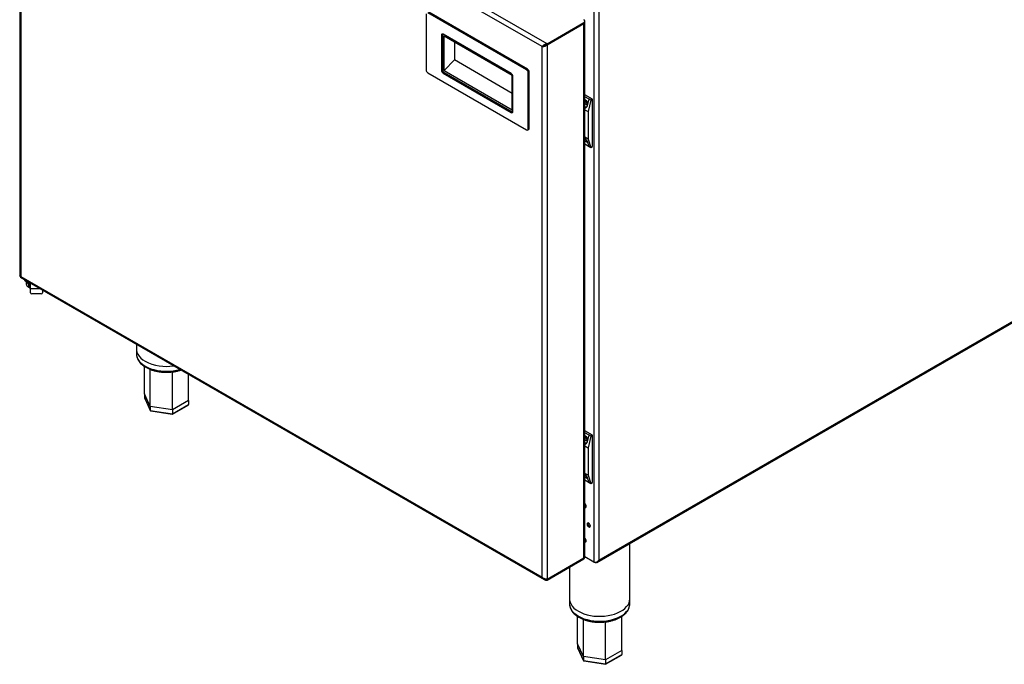
# Model space of a CAD drawing. Units: millimetres. Extents: x 5 to 415, y 5 to 292.
# Drawn here: x 311 to 379, y 145 to 189 of the extents above; entities that cross this region are included whole.
import ezdxf

# ---------------------------------------------------------------- set-up
doc = ezdxf.new("R2010")
doc.units = ezdxf.units.MM

msp = doc.modelspace()

# ---------------------------------------------------------------- linework, layer by layer
at = {"color": 7, "linetype": 'Continuous', "lineweight": 25}
for p, q in [((310.9867, 208.6102), (310.9867, 171.7366)), ((347.1494, 187.6115), (311.0575, 208.4469)), ((311.0575, 208.4469), (311.0575, 171.7026)), ((351.0856, 199.6144), (351.0856, 152.0577)), ((339.1237, 189.8835), (339.1237, 186.0049)), ((346.0769, 186.0056), (339.2416, 189.9515)), ((346.1476, 186.0464), (339.3123, 189.9923)), ((347.4911, 187.8088), (350.0426, 189.2818)), ((347.4911, 187.7476), (350.0426, 189.2205)), ((347.4911, 187.7408), (350.0426, 189.2137)), ((350.0426, 189.2205), (350.0426, 189.2818)), ((350.0426, 152.2108), (350.0426, 189.2137)), ((350.1134, 189.3192), (350.1134, 189.3804)), ((350.1134, 152.3095), (350.1134, 189.3124)), ((340.1785, 188.4012), (340.2493, 188.442)), ((340.1785, 188.4012), (340.1785, 185.9781)), ((340.2493, 188.442), (340.2493, 186.0189)), ((340.2551, 186.0261), (340.2551, 188.428)), ((345.0163, 185.7445), (340.2964, 188.4692)), ((340.3729, 185.9581), (340.3729, 188.36)), ((340.3729, 188.36), (345.087, 185.6387)), ((341.0753, 187.9546), (341.0753, 186.6893)), ((347.1494, 187.6115), (347.2024, 187.6421)), ((347.1494, 150.8672), (347.1494, 187.6115)), ((347.4911, 187.8088), (347.4911, 187.7476)), ((347.4911, 187.7408), (347.4911, 150.7379)), ((341.0753, 186.6893), (340.3729, 185.9581)), ((345.087, 184.3734), (341.0753, 186.6893)), ((339.2416, 185.8008), (346.0769, 181.8548)), ((340.1785, 185.9781), (340.2493, 186.0189)), ((340.2709, 185.9278), (340.2794, 185.9229)), ((340.2964, 185.774), (340.3671, 185.8148)), ((340.2964, 185.774), (345.0163, 183.0492)), ((340.3671, 185.8148), (345.087, 183.0901)), ((340.3729, 185.9581), (345.087, 183.2367)), ((340.3729, 185.8114), (345.087, 183.0901)), ((345.087, 183.2367), (345.087, 185.6387)), ((345.1341, 183.1173), (345.1341, 185.5404)), ((346.0769, 186.0056), (346.1476, 186.0464)), ((346.2655, 185.8423), (346.1948, 185.8014)), ((346.1948, 181.9229), (346.1948, 185.8014)), ((346.2655, 181.9637), (346.2655, 185.8423)), ((350.6496, 183.9742), (350.1134, 184.2837)), ((350.4139, 183.9742), (350.1134, 184.1476)), ((350.1134, 183.9503), (350.2359, 183.8796)), ((350.2812, 183.7037), (350.1134, 183.8006)), ((350.2359, 183.5938), (350.1134, 183.6645)), ((350.3264, 183.6175), (350.4139, 183.9742)), ((350.5317, 183.9062), (350.3373, 183.1135)), ((350.5317, 183.9062), (350.4139, 183.9742)), ((350.6496, 183.9742), (350.5317, 183.9062)), ((350.6496, 180.708), (350.6496, 183.9742)), ((345.0163, 183.0492), (345.087, 183.0901)), ((350.1134, 183.2427), (350.3373, 183.1135)), ((350.3373, 183.1135), (350.3373, 181.2082)), ((350.9539, 151.8999), (404.3404, 182.7192)), ((351.0856, 152.0577), (404.3095, 182.7832)), ((346.1603, 181.8466), (346.231, 181.8874)), ((346.1948, 181.9229), (346.2655, 181.9637)), ((350.3373, 181.2082), (350.1134, 181.3374)), ((350.2261, 181.1498), (350.1134, 181.2149)), ((350.2359, 181.0081), (350.1134, 181.0788)), ((350.1134, 180.8815), (350.4139, 180.708)), ((350.4139, 180.708), (350.3264, 180.9637)), ((350.3373, 181.2082), (350.5317, 180.64)), ((350.4139, 180.708), (350.5317, 180.64)), ((350.5317, 180.64), (350.6496, 180.708)), ((311.0221, 171.6413), (347.2849, 150.7072)), ((311.0575, 171.7026), (347.1494, 150.8672)), ((311.411, 171.3624), (311.7351, 171.1753)), ((311.4291, 171.3519), (311.4291, 171.1922)), ((311.5878, 171.1752), (311.6762, 171.1242)), ((311.5878, 171.1752), (311.5878, 170.9711)), ((311.6762, 171.1242), (311.7351, 171.0948)), ((311.6762, 170.9201), (311.6762, 171.1242)), ((311.5878, 170.9711), (311.6762, 170.9201)), ((311.7351, 170.8906), (311.6762, 170.9201)), ((311.7351, 170.5746), (311.7351, 170.8467)), ((312.4767, 170.5065), (311.8184, 170.5065)), ((312.5601, 170.7534), (312.5601, 170.5746)), ((319.0651, 166.9981), (319.0651, 166.6788)), ((319.0651, 166.6788), (319.0651, 166.3386)), ((319.6149, 163.5818), (319.616, 165.472)), ((322.6821, 163.1074), (322.681, 164.9107)), ((320.0258, 162.6965), (319.6149, 163.5818)), ((319.6149, 163.5818), (319.6149, 163.3096)), ((319.6149, 163.3096), (320.0258, 162.4243)), ((319.6205, 163.2854), (320.0299, 162.4033)), ((322.6821, 163.1074), (321.5594, 162.4592)), ((322.6821, 163.1074), (322.6821, 162.8352)), ((321.5594, 162.4592), (320.0258, 162.6965)), ((320.0258, 162.6965), (320.0258, 162.4243)), ((320.0258, 162.4243), (321.5594, 162.1871)), ((320.0536, 162.3855), (321.5492, 162.1541)), ((321.5521, 162.1547), (322.6549, 162.7913)), ((321.5594, 162.1871), (322.6821, 162.8352)), ((321.5594, 162.4592), (321.5594, 162.1871)), ((350.6496, 160.7028), (350.1134, 161.0123)), ((350.4139, 160.7028), (350.1134, 160.8762)), ((350.1134, 160.6789), (350.2359, 160.6082)), ((350.2812, 160.4323), (350.1134, 160.5292)), ((350.2359, 160.3224), (350.1134, 160.3931)), ((350.3264, 160.3461), (350.4139, 160.7028)), ((350.5317, 160.6347), (350.3373, 159.842)), ((350.5317, 160.6347), (350.4139, 160.7028)), ((350.6496, 160.7028), (350.5317, 160.6347)), ((350.6496, 157.4366), (350.6496, 160.7028)), ((350.1134, 159.9713), (350.3373, 159.842)), ((350.3373, 159.842), (350.3373, 157.9368)), ((350.3373, 157.9368), (350.1134, 158.066)), ((350.2261, 157.8784), (350.1134, 157.9435)), ((350.2359, 157.7367), (350.1134, 157.8074)), ((350.1134, 157.6101), (350.4139, 157.4366)), ((350.4139, 157.4366), (350.3264, 157.6923)), ((350.3373, 157.9368), (350.5317, 157.3686)), ((350.4139, 157.4366), (350.5317, 157.3686)), ((350.5317, 157.3686), (350.6496, 157.4366)), ((353.219, 149.3675), (353.219, 153.2075)), ((347.4911, 150.7379), (350.0426, 152.2108)), ((347.4911, 150.7311), (350.0426, 152.204)), ((347.4911, 150.6698), (350.0426, 152.1428)), ((350.0426, 152.1428), (350.0426, 152.204)), ((350.1134, 152.2414), (350.1134, 152.3027)), ((350.7438, 151.9264), (350.1134, 152.2903)), ((349.0524, 151.5711), (349.0524, 149.3675)), ((347.4911, 150.6698), (347.4911, 150.7311)), ((349.0524, 149.3675), (349.0524, 149.0273)), ((353.219, 149.0273), (353.219, 149.3675)), ((349.6021, 146.2706), (349.6032, 148.1607)), ((352.6678, 147.8803), (352.6767, 148.1627)), ((350.013, 145.3852), (349.6021, 146.2706)), ((349.6021, 146.2706), (349.6021, 145.9984)), ((349.6021, 145.9984), (350.013, 145.113)), ((349.6077, 145.9741), (350.0172, 145.092)), ((351.5466, 145.148), (350.013, 145.3852)), ((350.013, 145.3852), (350.013, 145.113)), ((351.5393, 144.8434), (352.6421, 145.48)), ((352.6693, 145.7961), (351.5466, 145.148)), ((351.5466, 144.8758), (352.6693, 145.5239)), ((352.6693, 145.7961), (352.6693, 145.5239)), ((350.013, 145.113), (351.5466, 144.8758)), ((350.0409, 145.0742), (351.5364, 144.8429)), ((351.5466, 145.148), (351.5466, 144.8758))]:
    msp.add_line(p, q, dxfattribs=at)
at = {"color": 8, "linetype": 'Continuous', "lineweight": 25}
for p, q in [((347.4911, 187.8088), (311.841, 208.3892)), ((350.7438, 191.1528), (350.7438, 151.9264)), ((350.0367, 189.2171), (350.0426, 189.2137)), ((347.3085, 187.7018), (347.3085, 187.674)), ((311.411, 171.4167), (311.411, 171.3624)), ((312.3984, 170.8467), (311.7351, 170.8467))]:
    msp.add_line(p, q, dxfattribs=at)
at = {"color": 7, "linetype": 'Continuous', "lineweight": 25, "flags": 128}
for points in [[(340.2563, 188.4842), (340.2515, 188.4672), (340.2493, 188.442)], [(350.1134, 183.4682), (350.1736, 183.4452), (350.2399, 183.4367)], [(345.087, 183.0901), (345.11, 183.0794), (345.1271, 183.075)], [(311.7351, 170.8467), (311.7351, 170.9035), (311.7351, 170.9656), (311.7351, 171.0304), (311.7351, 171.0956), (311.7351, 171.1586), (311.7351, 171.217), (311.7351, 171.2296)], [(319.0651, 166.6788), (319.0709, 166.5898), (319.1037, 166.4485), (319.1652, 166.3105), (319.2546, 166.1777), (319.3705, 166.0519), (319.5114, 165.9349), (319.6753, 165.8284)], [(319.0651, 166.6788), (319.0709, 166.5898), (319.1037, 166.4485), (319.1652, 166.3105), (319.2546, 166.1777), (319.3705, 166.0519), (319.5114, 165.9349), (319.6753, 165.8284)], [(350.1134, 160.1968), (350.1736, 160.1738), (350.2399, 160.1653)], [(350.1134, 155.7043), (350.1326, 155.7001), (350.1689, 155.7072), (350.1932, 155.7351), (350.2017, 155.7797)], [(350.4964, 154.4188), (350.4878, 154.4732), (350.4636, 154.5292), (350.4272, 154.5781), (350.3844, 154.6127), (350.3415, 154.6276), (350.3052, 154.6206), (350.281, 154.5926), (350.2724, 154.5481), (350.281, 154.4937), (350.3052, 154.4377), (350.3415, 154.3887), (350.3844, 154.3542), (350.4272, 154.3393), (350.4636, 154.3463), (350.4878, 154.3743), (350.4964, 154.4188)], [(350.3255, 154.5787), (350.334, 154.6232), (350.3363, 154.628)], [(350.1134, 153.3227), (350.1326, 153.3186), (350.1689, 153.3256), (350.1932, 153.3535), (350.2017, 153.3981)], [(349.0524, 149.3675), (349.0581, 149.2785), (349.0909, 149.1373), (349.1524, 148.9993), (349.2418, 148.8665), (349.3577, 148.7407), (349.4987, 148.6237), (349.6626, 148.5171)], [(349.0524, 149.3675), (349.0581, 149.2785), (349.0909, 149.1373), (349.1524, 148.9993), (349.2418, 148.8665), (349.3577, 148.7407), (349.4987, 148.6237), (349.6626, 148.5171)], [(349.6626, 148.5171), (349.8471, 148.4225), (350.0498, 148.3412), (350.2677, 148.2742), (350.4978, 148.2226), (350.7368, 148.1871), (350.9815, 148.1682), (351.2283, 148.166), (351.4738, 148.1808), (351.7146, 148.2122), (351.9472, 148.2598), (352.1684, 148.323), (352.3752, 148.4009), (352.5645, 148.4923), (352.7338, 148.596), (352.8807, 148.7105), (353.003, 148.8343), (353.0992, 148.9655), (353.1678, 149.1024), (353.2078, 149.243), (353.219, 149.3675)], [(349.6626, 148.5171), (349.8471, 148.4225), (350.0498, 148.3412), (350.2677, 148.2742), (350.4978, 148.2226), (350.7368, 148.1871), (350.9815, 148.1682), (351.2283, 148.166), (351.4738, 148.1808), (351.7146, 148.2122), (351.9472, 148.2598), (352.1684, 148.323), (352.3752, 148.4009), (352.5645, 148.4923), (352.7338, 148.596), (352.8807, 148.7105), (353.003, 148.8343), (353.0992, 148.9655), (353.1678, 149.1024), (353.2078, 149.243), (353.219, 149.3675)]]:
    msp.add_lwpolyline(points, dxfattribs=at)
at = {"color": 8, "linetype": 'Continuous', "lineweight": 25, "flags": 128}
for points in [[(319.0651, 166.3386), (319.0709, 166.2495), (319.1037, 166.1083), (319.1652, 165.9703), (319.2546, 165.8375), (319.3705, 165.7117), (319.5114, 165.5947), (319.6753, 165.4881)], [(319.6753, 165.4881), (319.8599, 165.3935), (320.0626, 165.3122), (320.2805, 165.2452), (320.5106, 165.1937), (320.7496, 165.1581), (320.9943, 165.1392), (321.2411, 165.1371), (321.4866, 165.1518), (321.7273, 165.1832), (321.96, 165.2309), (322.0741, 165.2611)], [(349.0524, 149.0273), (349.0581, 148.9383), (349.0909, 148.7971), (349.1524, 148.6591), (349.2418, 148.5262), (349.3577, 148.4004), (349.4987, 148.2834), (349.6626, 148.1769)], [(349.6626, 148.1769), (349.8471, 148.0823), (350.0498, 148.0009), (350.2677, 147.934), (350.4978, 147.8824), (350.7368, 147.8469), (350.9815, 147.8279), (351.2283, 147.8258), (351.4738, 147.8406), (351.7146, 147.872), (351.9472, 147.9196), (352.1684, 147.9828), (352.3752, 148.0606), (352.5645, 148.1521), (352.7338, 148.2558), (352.8807, 148.3703), (353.003, 148.494), (353.0992, 148.6253), (353.1678, 148.7622), (353.2078, 148.9028), (353.219, 149.0273)]]:
    msp.add_lwpolyline(points, dxfattribs=at)
at = {"color": 7, "linetype": 'Continuous', "lineweight": 25}
for centre, radius, start, end in [((350.0052, 189.3804), 0.1055, 290.782579, 69.216401), ((349.9925, 189.3312), 0.1215, 294.373169, 354.305181), ((349.9987, 189.3197), 0.1147, 292.530419, 358.033227), ((340.2504, 188.4128), 0.0728, 50.796101, 189.21539), ((339.3796, 186.0165), 0.2561, 182.606193, 237.393807), ((340.4344, 185.9897), 0.2561, 182.605639, 237.394115), ((340.5051, 186.0306), 0.2561, 182.605639, 237.394115), ((344.8783, 185.5287), 0.2561, 2.604642, 57.395358), ((345.9389, 185.7898), 0.2561, 2.605783, 57.394217), ((346.0096, 185.8306), 0.2561, 2.605783, 57.394217), ((350.2722, 183.9113), 0.1632, 193.335202, 272.267465), ((350.3806, 183.9879), 0.2305, 196.105549, 241.850442), ((350.3632, 183.9772), 0.1953, 199.378664, 239.896772), ((350.041, 183.7367), 0.2417, 323.752752, 36.247248), ((345.0623, 183.1056), 0.0728, 230.796639, 9.214113), ((346.1229, 181.9112), 0.0728, 230.797273, 9.213479), ((346.1862, 181.9536), 0.0799, 304.056213, 7.254841), ((350.3304, 181.3715), 0.2324, 201.902317, 238.527019), ((350.1581, 181.0995), 0.1201, 310.416805, 347.374154), ((311.522, 171.58), 0.2443, 203.696378, 242.978867), ((311.7002, 171.2193), 0.2724, 185.695232, 245.625978), ((311.7144, 171.4401), 0.2935, 198.246689, 244.453613), ((311.8454, 171.5011), 0.4072, 205.943806, 254.289701), ((311.8115, 170.5831), 0.0769, 186.349308, 275.183608), ((312.4837, 170.5831), 0.0769, 264.81743, 353.650001), ((321.1443, 168.6728), 3.2014, 242.685609, 278.947373), ((350.2722, 160.6399), 0.1632, 193.336889, 272.265555), ((350.3806, 160.7165), 0.2305, 196.107098, 241.848689), ((350.3632, 160.7058), 0.1953, 199.379206, 239.895681), ((350.041, 160.4653), 0.2417, 323.752586, 36.247414), ((350.3304, 158.1001), 0.2324, 201.901709, 238.52737), ((350.1581, 157.8281), 0.1201, 310.416418, 347.37395), ((349.9537, 155.7669), 0.2483, 2.958998, 49.984083), ((350.201, 155.8517), 0.1217, 224.017928, 265.246902), ((350.5287, 154.5684), 0.2035, 177.106373, 257.737411), ((350.201, 153.4702), 0.1217, 224.018211, 265.246542), ((349.9536, 153.3852), 0.2485, 2.97274, 49.561548), ((349.9925, 152.3215), 0.1215, 294.373169, 354.305181), ((349.9987, 152.31), 0.1147, 292.530419, 358.033227), ((349.9925, 152.2535), 0.1215, 294.373169, 354.305181)]:
    msp.add_arc(centre, radius, start, end, dxfattribs=at)
for centre, major_axis, ratio, start_param, end_param in [((340.3729, 188.36), (-0.0769, 0.1555), 0.5741722, 0.4363696, 0.8597668), ((340.3729, 185.9581), (-0.0769, 0.1555), 0.5741722, 0.8597668, 2.4305632), ((350.0023, 183.8046), (-0.06, 0.4725), 0.7110304, 3.2967371, 4.2170612), ((345.087, 183.2367), (-0.0769, 0.1555), 0.5741722, 2.4305632, 2.7798262), ((350.0023, 181.1508), (-0.3164, 0.3448), 0.3711436, 3.8446865, 4.7608878), ((319.7078, 163.2953), (0.0908, -0.0287), 0.6979427, 3.3588664, 3.7097983), ((320.0938, 162.4636), (0.0544, 0.0723), 0.565784, 2.496647, 3.4356065), ((322.5891, 162.8496), (0.0908, -0.0287), 0.6979427, 5.7149797, 6.5004591), ((321.5345, 162.2407), (-0.0162, 0.0866), 0.2184026, 3.0648526, 4.0038121), ((350.0023, 160.5332), (-0.06, 0.4725), 0.7110304, 3.2967371, 4.2170612), ((350.0023, 157.8794), (-0.3164, 0.3448), 0.3711436, 3.8446865, 4.7608878), ((349.695, 145.984), (0.0908, -0.0287), 0.6979427, 3.3588664, 3.7097983), ((352.5764, 145.5383), (0.0908, -0.0287), 0.6979427, 5.7149797, 6.5004591), ((350.0811, 145.1523), (0.0544, 0.0723), 0.565784, 2.496647, 3.4356065), ((351.5217, 144.9295), (-0.0162, 0.0866), 0.2184026, 3.0648526, 4.0038121)]:
    msp.add_ellipse(centre, major_axis=major_axis, ratio=ratio, start_param=start_param, end_param=end_param, dxfattribs=at)
for points, knots in [([(347.4911, 187.8088), (347.4538, 187.801), (347.3791, 187.7852), (347.2784, 187.73), (347.1977, 187.6667), (347.1651, 187.6294), (347.1494, 187.6115)], [0, 0, 0, 0, 0.2547072, 0.509597, 0.7644944, 1, 1, 1, 1]), ([(347.1494, 187.6115), (347.1743, 187.6108), (347.2243, 187.6095), (347.3203, 187.632), (347.4163, 187.6741), (347.4662, 187.7186), (347.4911, 187.7408)], [0, 0, 0, 0, 0.2499967, 0.500001, 0.7500023, 1, 1, 1, 1]), ([(347.4911, 187.7476), (347.4564, 187.744), (347.3869, 187.7367), (347.2941, 187.6984), (347.2347, 187.6637), (347.2097, 187.647), (347.2024, 187.6421)], [0, 0, 0, 0, 0.2925672, 0.5855177, 0.8784688, 1, 1, 1, 1]), ([(347.2024, 187.6421), (347.2197, 187.645), (347.2542, 187.6506), (347.3199, 187.6768), (347.3719, 187.705), (347.3947, 187.7285), (347.3999, 187.7338)], [0, 0, 0, 0, 0.3036542, 0.6073282, 0.9109872, 1, 1, 1, 1]), ([(311.0575, 171.7026), (311.0394, 171.7058), (311.0034, 171.7123), (310.9831, 171.7278), (310.9881, 171.7355), (310.9887, 171.7365)], [0, 0, 0, 0, 0.4657874, 0.9316955, 1, 1, 1, 1]), ([(311.0221, 171.6413), (311.0221, 171.6413), (311.0191, 171.6372), (311.023, 171.6563), (311.046, 171.6872), (311.0575, 171.7026)], [0, 0, 0, 0, 0.0000989, 0.5000514, 1, 1, 1, 1]), ([(319.0683, 166.3476), (319.0673, 166.3298), (319.0635, 166.2635), (319.0843, 166.149), (319.1298, 166.0075), (319.2019, 165.871), (319.2979, 165.7407), (319.4178, 165.6177), (319.5557, 165.5073), (319.6874, 165.423), (319.8301, 165.3455), (319.9895, 165.2733), (320.1928, 165.2014), (320.4078, 165.144), (320.6318, 165.1016), (320.8621, 165.0746), (321.0958, 165.0632), (321.3301, 165.0676), (321.5624, 165.0875), (321.7891, 165.1234), (321.9853, 165.167), (322.0998, 165.2046), (322.1457, 165.2197)], [0, 0, 0, 0, 0.01885376, 0.07014242, 0.12144367, 0.17329774, 0.22606872, 0.27981746, 0.33434637, 0.38408385, 0.41344247, 0.46867535, 0.52383434, 0.57890057, 0.63387397, 0.68877492, 0.74363118, 0.79847617, 0.85334098, 0.90825235, 0.96324641, 1, 1, 1, 1]), ([(320.0258, 162.6965), (320.0258, 163.3319), (320.0259, 164.187), (320.0273, 165.043), (320.0276, 165.2629)], [0, 0, 0, 0, 0.7430218, 1, 1, 1, 1]), ([(321.5594, 162.4592), (321.5594, 163.0947), (321.5594, 163.9711), (321.5588, 164.8486), (321.5587, 165.0899)], [0, 0, 0, 0, 0.7250098, 1, 1, 1, 1]), ([(350.7438, 151.9264), (350.7635, 151.9189), (350.8029, 151.9039), (350.8761, 151.9072), (350.9556, 151.9364), (351.0289, 151.989), (351.0685, 152.0369), (351.0856, 152.0577)], [0, 0, 0, 0, 0.1830197, 0.3660793, 0.551859, 0.8056259, 1, 1, 1, 1]), ([(351.0856, 152.0577), (351.0665, 152.0221), (351.034, 151.9617), (350.9728, 151.9092), (350.9256, 151.8844), (350.8851, 151.8747), (350.8427, 151.8759), (350.8151, 151.8875), (350.801, 151.8934)], [0, 0, 0, 0, 0.2935882, 0.499077, 0.6186368, 0.7411191, 0.8678435, 1, 1, 1, 1]), ([(347.4911, 150.7379), (347.4681, 150.7372), (347.422, 150.7358), (347.3333, 150.7544), (347.2447, 150.791), (347.1835, 150.8328), (347.1557, 150.8608), (347.1494, 150.8672)], [0, 0, 0, 0, 0.2327292, 0.465494, 0.6982623, 0.9310312, 1, 1, 1, 1]), ([(347.1494, 150.8672), (347.1662, 150.8346), (347.1998, 150.7694), (347.282, 150.7023), (347.3813, 150.6646), (347.4545, 150.6681), (347.4911, 150.6698)], [0, 0, 0, 0, 0.2499958, 0.4999966, 0.7500006, 1, 1, 1, 1]), ([(347.39, 150.7454), (347.3944, 150.7435), (347.4257, 150.7304), (347.4609, 150.7308), (347.4911, 150.7311)], [0, 0, 0, 0, 0.1414215, 1, 1, 1, 1]), ([(349.0555, 149.0364), (349.0545, 149.0186), (349.0507, 148.9522), (349.0715, 148.8377), (349.117, 148.6962), (349.1892, 148.5598), (349.2851, 148.4294), (349.4053, 148.3065), (349.5422, 148.1955), (349.6471, 148.1313), (349.6971, 148.1006)], [0, 0, 0, 0, 0.0490877, 0.1826228, 0.3161908, 0.451198, 0.5885925, 0.728532, 0.870505, 1, 1, 1, 1]), ([(349.6971, 148.1006), (349.7279, 148.0834), (349.8168, 148.034), (349.9769, 147.9621), (350.18, 147.8901), (350.395, 147.8328), (350.619, 147.7904), (350.8493, 147.7633), (351.083, 147.752), (351.3174, 147.7563), (351.5495, 147.7763), (351.7766, 147.8118), (351.9959, 147.8625), (352.2048, 147.9279), (352.4008, 148.0076), (352.5814, 148.1008), (352.7442, 148.2069), (352.8867, 148.3249), (353.0067, 148.4535), (353.1014, 148.5909), (353.1704, 148.7347), (353.2085, 148.8819), (353.2237, 148.9833), (353.2187, 149.0339), (353.2185, 149.0356)], [0, 0, 0, 0, 0.0260393, 0.0750279, 0.1239503, 0.1727906, 0.2215486, 0.2702421, 0.3188966, 0.3675405, 0.416202, 0.4649051, 0.5136815, 0.5625613, 0.6115722, 0.6607285, 0.7100211, 0.7593734, 0.8085801, 0.8573465, 0.9053359, 0.9523354, 0.9984204, 1, 1, 1, 1]), ([(350.013, 145.3852), (350.013, 146.0206), (350.0131, 146.8758), (350.0145, 147.7317), (350.0148, 147.9517)], [0, 0, 0, 0, 0.7430218, 1, 1, 1, 1]), ([(352.6693, 145.7961), (352.6693, 146.4315), (352.6693, 147.2196), (352.6675, 148.0081), (352.6672, 148.1609)], [0, 0, 0, 0, 0.8061639, 1, 1, 1, 1]), ([(351.5466, 145.148), (351.5466, 145.7834), (351.5466, 146.6598), (351.5461, 147.5373), (351.5459, 147.7786)], [0, 0, 0, 0, 0.7250098, 1, 1, 1, 1])]:
    msp.add_open_spline(points, degree=3, knots=knots, dxfattribs=at)

doc.saveas('drawing.dxf')
